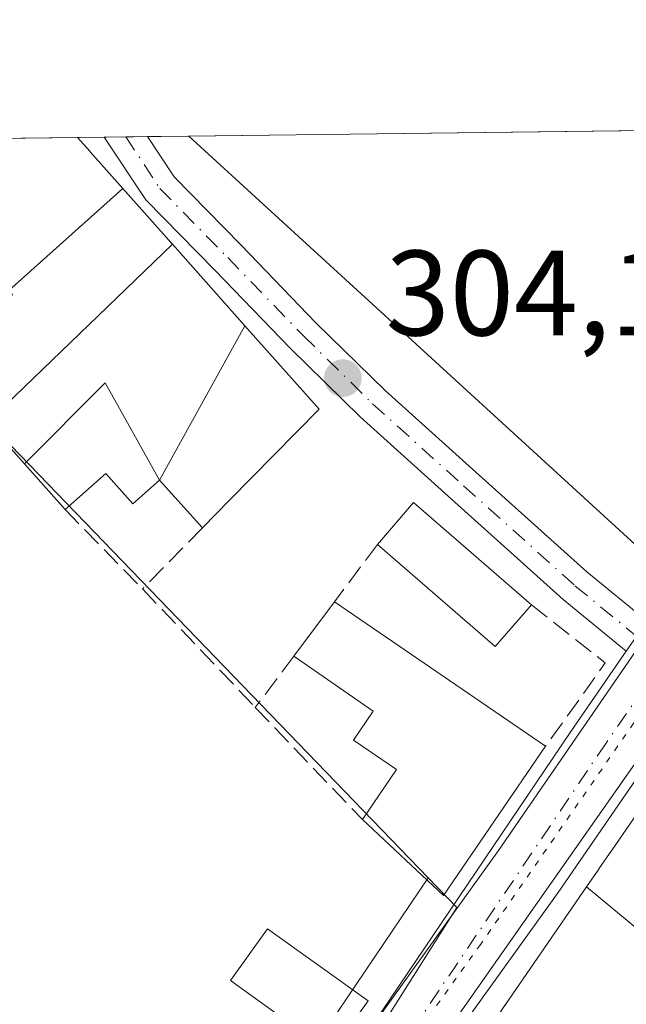
# Model space of a CAD drawing. Units: metres. Extents: x 584044 to 587504, y 4689610 to 4691967.
# Drawn here: x 586677 to 586727, y 4691886 to 4691967 of the extents above; entities that cross this region are included whole.
import ezdxf

# ---------------------------------------------------------------- set-up
doc = ezdxf.new("R2010")
doc.units = ezdxf.units.M
doc.header["$MEASUREMENT"] = 0
for name, pattern in [('DGN Style 3', [2.307223458686699, 1.648016756204785, -0.6592067024819142]), ('DGN Style 4', [2.6384748266838614, 1.318413404963828, -0.6592067024819142, 0.001648016756204785, -0.6592067024819142]), ('DGN Style 5', [1.1536117293433497, 0.4944050268614355, -0.6592067024819142])]:
    doc.linetypes.add(name, pattern=pattern)
for name, color, linetype, lineweight in [('Camino Cxs', 7, 'Continuous', 0), ('Camino eje', 30, 'DGN Style 4', 13), ('Carretera de calzada única Cxs', 7, 'Continuous', 13), ('Carretera de calzada única eje', 7, 'DGN Style 4', 0), ('Comarca CxS', 21, 'Continuous', 0), ('Comunidad Autónoma CxS', 142, 'Continuous', 0), ('Cultivos herbáceos CxS', 92, 'Continuous', 0), ('Edificación Cxs', 1, 'Continuous', 13), ('Edificación ligera Cxs', 1, 'Continuous', 0), ('Huerta CxS', 92, 'Continuous', 0), ('Instalación deportiva CxS', 7, 'Continuous', 0), ('Municipio CxS', 4, 'Continuous', 0), ('Muro lineal', 1, 'DGN Style 3', 13), ('Núcleo urbano CxS', 7, 'Continuous', 0), ('Provincia CxS', 1, 'Continuous', 0), ('Punto de cota en terreno', 7, 'Continuous', 0), ('Rótulo de punto de cota en terreno', 7, 'Continuous', 0), ('Vía pecuaria CxS', 92, 'Continuous', 13), ('Vía pecuaria eje', 92, 'DGN Style 5', 0)]:
    doc.layers.add(name, color=color, linetype=linetype, lineweight=lineweight)
doc.styles.add('Style-Arial', font='txt')

# ---------------------------------------------------------------- blocks, each defined once
blk = doc.blocks.new('*U9')
at = {"layer": 'Cultivos herbáceos CxS', "color": 92, "linetype": 'Continuous', "lineweight": 0}
blk.add_polyline3d([(586596.6298000002, 4691956.537500001, 302.9692000000068), (586622.5011999998, 4691956.854900001, 303.2945000000037), (586628.9442999996, 4691939.244100001, 303.4744999999967), (586634.7651000004, 4691931.835700001, 303.3016999999964), (586665.9858999997, 4691903.260700001, 303.3047999999981), (586676.0401999997, 4691914.373299999, 303.4018000000069), (586662.2818, 4691929.7192, 303.2495000000054), (586669.2811000004, 4691939.2883, 303.5097999999998), (586710.6769000003, 4691896.4417, 304.2091999999975), (586683.1589000003, 4691855.6961, 304.0994000000064), (586655.4146999996, 4691817.141899999, 304.9130000000005), (586652.6244999999, 4691813.261499999, 305.3680000000023), (586652.5865000002, 4691813.2075, 305.3754999999946), (586650.8409000002, 4691810.6635, 305.5286999999953), (586638.5547000002, 4691817.208500001, 305.4256000000024), (586564.7528999997, 4691871.909499999, 303.1266000000033)], dxfattribs=at)
blk.add_3dface([(586753.0506999996, 4691958.456700001, 303.4535999999935), (586727.7817000002, 4691923.956900001, 303.676999999996), (586690.8942999998, 4691957.694, 303.7602999999945)], dxfattribs=at)
blk = doc.blocks.new('5PATER')
at = {"layer": 'Huerta CxS', "linetype": 'Continuous', "lineweight": 0}
h = blk.add_hatch(color=51, dxfattribs=at)
edge = h.paths.add_edge_path()
edge.add_ellipse((0, 0), major_axis=(-0.1095731443231308, -0.1110710700762829), ratio=0.9994222409660322, start_angle=0, end_angle=360)

msp = doc.modelspace()

# ---------------------------------------------------------------- linework, layer by layer
at = {"layer": 'Camino Cxs', "color": 7, "linetype": 'Continuous', "lineweight": 0, "extrusion": (0.6404213914053544, 0.00784768515798365, 0.7679836295573568), "elevation": 412782.1510645918, "flags": 128}
msp.add_lwpolyline([(4684416.728498194, -494484.7100007353), (4684416.728498193, -494489.3539379241)], dxfattribs=at)
at = {"layer": 'Camino Cxs', "color": 7, "linetype": 'Continuous', "lineweight": 0}
msp.add_polyline3d([(586728.7588999998, 4691917.6248, 304.0044000000053), (586727.0455999998, 4691915.1501, 304.2550000000047), (586721.8295, 4691919.426700001, 304.7406000000047), (586712.5957000004, 4691927.7051, 305.7675000000018), (586705.0563000003, 4691934.501300001, 305.3442000000068), (586699.3047000002, 4691940.146299999, 307.2050000000018), (586693.0506999996, 4691946.612299999, 307.1132999999973), (586687.3441000005, 4691952.426700001, 306.9091999999946), (586683.9220000004, 4691957.6085, 307.5733999999939), (586687.4881999996, 4691957.6522, 304.5991000000067), (586689.6879000004, 4691954.3215, 305.1803999999975), (586695.1995000001, 4691948.705900001, 305.0059999999939), (586701.4338999996, 4691942.2601, 304.6111999999994), (586707.1123000003, 4691936.686899999, 304.2213999999949), (586714.6013000002, 4691929.936100001, 304.5540000000037), (586723.7827000003, 4691921.704700001, 304.0749999999971)], close=True, dxfattribs=at)
for points in [[(586727.0455999998, 4691915.1501, 304.2550000000047), (586721.8295, 4691919.426700001, 304.7406000000047), (586712.5957000004, 4691927.7051, 305.7675000000018), (586705.0563000003, 4691934.501300001, 305.3442000000068), (586699.3047000002, 4691940.146299999, 307.2050000000018), (586693.0506999996, 4691946.612299999, 307.1132999999973), (586687.3441000005, 4691952.426700001, 306.9091999999946), (586683.9220000004, 4691957.6085, 307.5733999999939)], [(586687.4881999996, 4691957.6522, 304.5991000000067), (586689.6879000004, 4691954.3215, 305.1803999999975), (586695.1995000001, 4691948.705900001, 305.0059999999939), (586701.4338999996, 4691942.2601, 304.6111999999994), (586707.1123000003, 4691936.686899999, 304.2213999999949), (586714.6013000002, 4691929.936100001, 304.5540000000037), (586723.7827000003, 4691921.704700001, 304.0749999999971), (586728.7588999998, 4691917.6248, 304.0044000000053)]]:
    msp.add_polyline3d(points, dxfattribs=at)
at = {"layer": 'Camino eje', "color": 30, "linetype": 'DGN Style 4', "lineweight": 13}
msp.add_polyline3d([(586685.7050999999, 4691957.6304, 306.0849000000017), (586688.5159, 4691953.374100001, 305.9441999999981), (586694.1250999998, 4691947.6591, 305.8510999999999), (586700.3693000004, 4691941.2031, 305.7902999999933), (586706.0843000002, 4691935.5941, 304.7854999999981), (586713.5985000003, 4691928.820699999, 305.1016999999993), (586722.8060999997, 4691920.5657, 304.2929000000004), (586730.1801000005, 4691914.520099999, 304.0966999999946)], dxfattribs=at)
at = {"layer": 'Carretera de calzada única Cxs', "color": 7, "linetype": 'Continuous', "lineweight": 13, "extrusion": (0.000907995097418015, 0.001292647746199328, 0.9999987523025754), "elevation": 6902.760384075063, "flags": 128}
msp.add_lwpolyline([(586727.821266441, 4691901.687202855), (586674.5872555464, 4691825.901839538)], dxfattribs=at)
at = {"layer": 'Carretera de calzada única Cxs', "color": 7, "linetype": 'Continuous', "lineweight": 13}
msp.add_polyline3d([(586737.6700999998, 4691920.190099999, 304.5231000000058), (586732.4012000002, 4691912.486, 303.9995999999956), (586729.8667000001, 4691908.780099999, 304.4263999999966), (586728.3400999998, 4691906.690099999, 305.0317000000068), (586675.1062000003, 4691830.9047, 305.1779999999999), (586672.9397, 4691827.820400001, 304.8911999999983), (586668.5028999997, 4691821.504100001, 305.3877999999968), (586663.6187000005, 4691814.550899999, 305.7461000000039), (586660.1201, 4691809.5701, 305.3705999999947), (586658.7291000001, 4691807.5941, 305.3996000000043), (586656.4265999999, 4691804.323100001, 305.8070000000007), (586653.1300999997, 4691799.640100001, 306.9624999999942), (586650.9901000002, 4691801.0801, 307.3018000000012), (586648.8601000002, 4691802.5101, 308.3153000000021), (586649.7704999996, 4691803.826500001, 307.343399999998), (586651.8901000004, 4691806.890100001, 305.7715999999928), (586655.0601000004, 4691811.5101, 305.5644999999931), (586657.8498999998, 4691815.3869, 305.2890999999945), (586685.6201, 4691853.9801, 304.2688000000053), (586722.4001000002, 4691908.440099999, 305.0725999999996), (586727.0455999998, 4691915.1501, 304.2550000000047), (586728.7588999998, 4691917.6248, 304.0044000000053), (586757.0586999999, 4691958.505799999, 304.0647999999928), (586764.2540999996, 4691958.5941, 307.2890000000043)], close=True, dxfattribs=at)
msp.add_polyline3d([(586657.8498000001, 4691815.3869, 305.2890999999945), (586685.6201, 4691853.9801, 304.2688000000053), (586722.4001000002, 4691908.440099999, 305.0725999999996), (586727.0455999998, 4691915.1501, 304.2550000000047)], dxfattribs=at)
at = {"layer": 'Carretera de calzada única eje', "color": 7, "linetype": 'DGN Style 4', "lineweight": 0}
msp.add_polyline3d([(586730.1801000005, 4691914.520099999, 304.0966999999946), (586725.3701, 4691907.5701, 304.5817999999999), (586706.9801000003, 4691880.3301, 304.6193999999959), (586679.1101000002, 4691840.6601, 305.070200000002), (586671.0401, 4691829.440099999, 304.7973999999958)], dxfattribs=at)
at = {"layer": 'Comarca CxS', "color": 21, "linetype": 'Continuous', "lineweight": 0, "flags": 128}
msp.add_lwpolyline([(584517.2186000011, 4689617.523399999), (584071.9000006281, 4689612.059983087), (584066.899000001, 4690029.230299999), (584044.1700006261, 4691925.219983062), (585645.4499000006, 4691944.867000001), (587474.6200006536, 4691967.309983061), (587501.2439030597, 4689835.600746213), (587503.5100006534, 4689654.159983086), (586461.786289042, 4689641.379810438), (584719.4539000005, 4689620.004500001)], close=True, dxfattribs=at)
at = {"layer": 'Comunidad Autónoma CxS', "color": 142, "linetype": 'Continuous', "lineweight": 0, "flags": 128}
msp.add_lwpolyline([(584517.2186000011, 4689617.523399999), (584071.9000006281, 4689612.059983087), (584066.899000001, 4690029.230299999), (584044.1700006261, 4691925.219983062), (585645.4499000006, 4691944.867000001), (587474.6200006536, 4691967.309983061), (587501.2439030597, 4689835.600746213), (587503.5100006534, 4689654.159983086), (586461.786289042, 4689641.379810438), (584719.4539000005, 4689620.004500001)], close=True, dxfattribs=at)
at = {"layer": 'Cultivos herbáceos CxS', "color": 92, "linetype": 'Continuous', "lineweight": 0, "extrusion": (0.004898808287394912, 0.002887194216397323, 0.9999838327627703), "elevation": 16724.43472195642, "flags": 128}
msp.add_lwpolyline([(586682.3662307187, 4691928.963252454), (586719.253696166, 4691895.225811839), (586744.523587352, 4691929.725855634)], dxfattribs=at)
at = {"layer": 'Cultivos herbáceos CxS', "color": 92, "linetype": 'Continuous', "lineweight": 0, "extrusion": (0.004933516320506042, 6.052946260299077e-05, 0.9999878283023746), "elevation": 3482.207382123245, "flags": 128}
msp.add_lwpolyline([(586682.2556441865, 4691957.491819092), (586744.4129008591, 4691958.254419093)], dxfattribs=at)
at = {"layer": 'Cultivos herbáceos CxS', "color": 92, "linetype": 'Continuous', "lineweight": 0, "extrusion": (-0.00815627256208816, 0.008442125721903346, 0.9999311004920233), "elevation": 35128.39567923451, "flags": 128}
msp.add_lwpolyline([(586652.2409583742, 4691809.9243888), (586693.6410860303, 4691767.07626189)], dxfattribs=at)
at = {"layer": 'Cultivos herbáceos CxS', "color": 92, "linetype": 'Continuous', "lineweight": 0}
msp.add_polyline3d([(586710.6769000003, 4691896.4417, 304.2091999999975), (586683.1589000003, 4691855.6961, 304.0994000000064), (586655.4146999996, 4691817.141899999, 304.9130000000005), (586652.6244999999, 4691813.261499999, 305.3680000000023), (586652.5865000002, 4691813.2075, 305.3754999999946), (586650.8409000002, 4691810.6635, 305.5286999999953)], dxfattribs=at)
at = {"layer": 'Edificación Cxs', "color": 1, "linetype": 'Continuous', "lineweight": 13, "flags": 128}
for points, elevation in [([(586685.4527000003, 4691953.3783), (586676.0286999998, 4691944.958500001), (586672.6265000004, 4691948.783299999), (586672.6173, 4691948.7937), (586669.3649000004, 4691952.449899999), (586669.3611000003, 4691952.4539), (586669.2401000002, 4691952.590100001), (586662.6001000004, 4691946.6801), (586656.5500999996, 4691953.470100001), (586660.8849, 4691957.325800001), (586681.7128999997, 4691957.5814), (586682.7518999996, 4691956.413699999), (586682.7647000002, 4691956.399300001)], 310.8113000000012), ([(586689.5541000003, 4691948.7685), (586675.7599, 4691935.479900001), (586671.4700999996, 4691940.290100001), (586676.3300999999, 4691944.620100001), (586676.0286999998, 4691944.958500001), (586685.4527000003, 4691953.3783), (586689.4687000001, 4691948.8641)], 309.9208999999973), ([(586695.5440999996, 4691942.035800001), (586688.4700999996, 4691929.290100001), (586684.0060000002, 4691937.324999999), (586677.3202999998, 4691930.630100001), (586674.2200999996, 4691934.110099999), (586675.7599, 4691935.479900001), (586689.5541000003, 4691948.7685)], 311.2283000000025), ([(586688.4700999996, 4691929.290100001), (586695.5440999996, 4691942.035800001), (586701.6700999998, 4691935.1501), (586694.2443000004, 4691927.5933), (586692.0401, 4691925.350099999)], 309.4743000000017), ([(586688.4700999996, 4691929.290100001), (586686.2701000003, 4691927.340100001), (586684.0401, 4691929.840100001), (586680.6801000005, 4691926.860099999), (586677.3202999998, 4691930.630100001), (586684.0060000002, 4691937.324999999)], 311.2283000000025), ([(586720.3800999997, 4691907.3101), (586711.9401000004, 4691894.970100001), (586705.2401000002, 4691901.2501), (586708.0601000004, 4691905.380100001), (586704.5000999998, 4691907.8201), (586706.1300999997, 4691910.200099999), (586699.5800999999, 4691914.7501), (586702.9401000004, 4691919.2401)], 310.0544999999984), ([(586739.1344, 4691883.487299999), (586733.3569999998, 4691887.737000001), (586723.7630000003, 4691895.689900001), (586724.7777000006, 4691897.1621), (586724.7861000003, 4691897.174500001), (586725.8602999998, 4691898.733700001), (586725.8711000001, 4691898.749299999), (586730.3701, 4691905.280099999), (586740.1645000001, 4691897.320499999), (586742.1107000001, 4691895.7389), (586745.5301000001, 4691892.960100001), (586740.3091000002, 4691885.227700001), (586739.7301000003, 4691884.370100001)], 312.3439000000072), ([(586739.1344, 4691883.487299999), (586708.3200000003, 4691837.852499999), (586702.0690000001, 4691842.559), (586692.2703999998, 4691849.9757), (586692.3082999997, 4691850.029899999), (586723.7630000003, 4691895.689900001), (586733.3569999998, 4691887.737000001)], 312.4863000000041)]:
    msp.add_lwpolyline(points, close=True, dxfattribs=dict(at, elevation=elevation))
at = {"layer": 'Edificación Cxs', "color": 1, "linetype": 'Continuous', "lineweight": 13, "extrusion": (-0.02524237596734381, -0.0003096487963354262, 0.9996813125057137), "elevation": -15952.68582536095, "flags": 128}
msp.add_lwpolyline([(-4684408.302216557, 643971.2774474499), (-4684408.302216557, 643992.1138548049)], dxfattribs=at)
at = {"layer": 'Edificación Cxs', "color": 1, "linetype": 'Continuous', "lineweight": 13, "extrusion": (0.7475322686937299, 0.6642203528181873, 0.002613458185635156), "elevation": 3555058.040799674, "flags": 128}
msp.add_lwpolyline([(3117714.40829757, -8981.514009798584), (3117712.845348609, -8981.951111291319), (3117712.826082058, -8981.955311286487), (3117708.782332294, -8982.899414529862)], dxfattribs=at)
at = {"layer": 'Edificación Cxs', "color": 1, "linetype": 'Continuous', "lineweight": 13, "extrusion": (0.7466167412932304, 0.6652544069902818, 0.0001249027060944778), "elevation": 3559350.676763027, "flags": 128}
msp.add_lwpolyline([(3112779.259022204, -138.3384325459985), (3112784.308905388, -136.8057325340469), (3112788.969537124, -137.9405325428986)], dxfattribs=at)
at = {"layer": 'Edificación Cxs', "color": 1, "linetype": 'Continuous', "lineweight": 13, "extrusion": (-0.04585852190862184, -0.06128117956736164, 0.9970665037996158), "elevation": -314126.079701007, "flags": 128}
msp.add_lwpolyline([(-2341395.315935501, 4096031.407806537), (-2341395.315935501, 4096037.032309204)], dxfattribs=at)
at = {"layer": 'Edificación Cxs', "color": 1, "linetype": 'Continuous', "lineweight": 13, "extrusion": (0.003683437438944616, -0.002519690862846963, 0.9999900416737104), "elevation": -9354.611015564853, "flags": 128}
msp.add_lwpolyline([(586697.8309962559, 4691910.563495264), (586715.271225293, 4691898.633457393)], dxfattribs=at)
at = {"layer": 'Edificación Cxs', "color": 1, "linetype": 'Continuous', "lineweight": 13, "extrusion": (0.04992449280020068, 0.05648667757144121, 0.997154351279471), "elevation": 294627.501105403, "flags": 128}
msp.add_lwpolyline([(2667558.18079737, -3893014.653520969), (2667556.332724321, -3892999.775624191), (2667565.511847475, -3893000.044901388)], dxfattribs=at)
at = {"layer": 'Edificación Cxs', "color": 1, "linetype": 'Continuous', "lineweight": 13}
for points in [[(586685.4524999997, 4691953.3781, 308.1267999999982), (586689.4687000001, 4691948.8641, 307.8635000000068), (586689.5538999997, 4691948.768300001, 307.8686000000016), (586695.5438999999, 4691942.035499999, 308.1113000000041), (586701.6700999998, 4691935.1501, 307.3389000000025), (586694.2443000004, 4691927.5933, 309.4743000000017), (586692.0401, 4691925.350099999, 308.2174999999988)], [(586692.0401, 4691925.350099999, 308.2174999999988), (586688.4700999996, 4691929.290100001, 309.3206999999966), (586686.2701000003, 4691927.340100001, 307.5828000000038), (586684.0401, 4691929.840100001, 308.7186999999976), (586680.6801000005, 4691926.860099999, 306.2341000000015)], [(586705.2401000002, 4691901.2501, 307.5014999999985), (586708.0601000004, 4691905.380100001, 310.0544999999984), (586704.5000999998, 4691907.8201, 307.2459999999992), (586706.1300999997, 4691910.200099999, 308.7440000000061), (586699.5800999999, 4691914.7501, 306.0639999999985)], [(586700.5800999999, 4691783.670100001, 308.0742000000027), (586689.9600999998, 4691790.800100001, 308.1196000000054), (586697.2901, 4691801.7301, 308.5212999999931), (586686.6300999997, 4691808.890100001, 305.7785000000004), (586688.8000999996, 4691812.120100001, 306.1315000000032), (586690.6700999998, 4691810.860099999, 307.1070999999938), (586694.0500999996, 4691815.9101, 307.6333000000013), (586677.1801000005, 4691828.0701, 305.7841000000044), (586683.4357000003, 4691837.1505, 308.9441999999981), (586683.5389, 4691837.3005, 309.0638999999938), (586685.1375000002, 4691839.621099999, 309.9087), (586685.1524999999, 4691839.642899999, 309.9156999999978), (586692.2707000002, 4691849.975500001, 309.3733000000066), (586692.3082999997, 4691850.029899999, 309.3439000000071), (586723.7632999998, 4691895.6897, 308.2782000000007), (586724.7777000006, 4691897.1621, 309.0730999999942), (586724.7861000003, 4691897.174500001, 309.0807999999961), (586725.8602999998, 4691898.733700001, 309.5939999999973), (586725.8711000001, 4691898.749299999, 309.5956000000006), (586730.3701, 4691905.280099999, 307.0421000000061)], [(586705.7100999998, 4691886.270099999, 305.8637000000017), (586702.6501000002, 4691882.0001, 306.0794000000024), (586694.3400999998, 4691887.970100001, 305.5975000000035), (586697.4001000002, 4691892.2401, 305.707899999994), (586705.7100999998, 4691886.270099999, 305.8637000000017)]]:
    msp.add_polyline3d(points, dxfattribs=at)
msp.add_3dface([(586705.7100999998, 4691886.270099999, 306.0794000000024), (586702.6501000002, 4691882.0001, 306.0794000000024), (586694.3400999998, 4691887.970100001, 306.0794000000024), (586697.4001000002, 4691892.2401, 306.0794000000024)], dxfattribs=at)
at = {"layer": 'Edificación ligera Cxs', "color": 1, "linetype": 'Continuous', "lineweight": 0, "extrusion": (0.05436098560209104, 0.02553836067281237, 0.9981947081499253), "elevation": 152023.7822268242, "flags": 128}
msp.add_lwpolyline([(3997170.547709328, -2521485.991402517), (3997172.398922062, -2521490.172151566), (3997160.618394547, -2521495.408493964)], dxfattribs=at)
at = {"layer": 'Edificación ligera Cxs', "color": 1, "linetype": 'Continuous', "lineweight": 0, "extrusion": (0.112847488688148, 0.1770654894957444, 0.9777081654187056), "elevation": 897285.685977448, "flags": 128}
msp.add_lwpolyline([(2026893.009268858, -4176712.398691101), (2026893.681895929, -4176707.787998048), (2026906.426298248, -4176709.70495286)], dxfattribs=at)
at = {"layer": 'Edificación ligera Cxs', "color": 1, "linetype": 'Continuous', "lineweight": 0}
msp.add_3dface([(586719.2100999998, 4691918.9901, 306.7483999999968), (586716.2200999996, 4691915.550100001, 306.7483999999968), (586706.4801000003, 4691923.9801, 306.7483999999968), (586709.4700999996, 4691927.4301, 306.7483999999968)], dxfattribs=at)
at = {"layer": 'Instalación deportiva CxS', "color": 7, "linetype": 'Continuous', "lineweight": 0, "extrusion": (0.8235030021846135, -0.5673119114716179, 2.225640890950924e-05), "elevation": -2178599.524758009, "flags": 128}
msp.add_lwpolyline([(4196563.45496008, 354.2719019620582), (4196574.481573137, 357.4320019593484), (4196574.663645177, 357.5517019617911), (4196577.355389572, 358.3631019631815), (4196577.481571065, 358.3965019627481), (4196577.50803311, 358.4035019630748), (4196590.055199883, 357.8611019620603), (4196590.121329373, 357.8317019597993), (4196645.567107942, 356.766001961425), (4196647.355114966, 357.560901960078), (4196647.370091823, 357.5686019626874), (4196649.26350416, 358.0818019613554), (4196649.282477775, 358.0834019603842), (4196657.212947473, 355.5299019623714)], dxfattribs=at)
at = {"layer": 'Instalación deportiva CxS', "color": 7, "linetype": 'Continuous', "lineweight": 0}
msp.add_polyline3d([(586692.3082999997, 4691850.029899999, 309.3439000000071), (586723.7632999998, 4691895.6897, 308.2782000000007), (586724.7777000006, 4691897.1621, 309.0730999999942), (586724.7861000003, 4691897.174500001, 309.0807999999961), (586725.8602999998, 4691898.733700001, 309.5939999999973), (586725.8711000001, 4691898.749299999, 309.5956000000006), (586730.3701, 4691905.280099999, 307.0421000000061), (586740.1645000001, 4691897.320499999, 310.6193000000058), (586742.1107000001, 4691895.7389, 309.0617000000057), (586745.4652000006, 4691893.012900001, 307.392200000002), (586745.5301000001, 4691892.960100001, 307.3462), (586780.5800999999, 4691862.9801, 303.9529999999941)], dxfattribs=at)
at = {"layer": 'Municipio CxS', "color": 4, "linetype": 'Continuous', "lineweight": 0, "flags": 128}
msp.add_lwpolyline([(584044.1700006261, 4691925.219983062), (585645.4499000006, 4691944.867000001), (587474.6200006536, 4691967.309983061), (587501.2439030597, 4689835.600746213)], dxfattribs=at)
at = {"layer": 'Muro lineal', "color": 1, "linetype": 'DGN Style 3', "lineweight": 13, "extrusion": (0.1066360996622271, -0.1093020021381311, 0.9882721358904255), "elevation": -449973.0175934686, "flags": 128}
msp.add_lwpolyline([(3696419.87908903, 2914168.20647385), (3696419.879089031, 2914158.932912551)], dxfattribs=at)
at = {"layer": 'Muro lineal', "color": 1, "linetype": 'DGN Style 3', "lineweight": 13, "extrusion": (-0.3033582868906108, -0.3088627718416727, 0.9014308281532605), "elevation": -1626861.124366913, "flags": 128}
msp.add_lwpolyline([(-2869162.989707132, 3388155.509468859), (-2869162.989707132, 3388147.6570361)], dxfattribs=at)
at = {"layer": 'Muro lineal', "color": 1, "linetype": 'DGN Style 3', "lineweight": 13, "extrusion": (0.01502543288578766, 0.02011879996571568, 0.9996846854156236), "elevation": 103517.6481550456, "flags": 128}
msp.add_lwpolyline([(2337456.681230664, -4109009.075503138), (2337456.681230664, -4109003.157624974)], dxfattribs=at)
at = {"layer": 'Muro lineal', "color": 1, "linetype": 'DGN Style 3', "lineweight": 13, "extrusion": (-0.03308295893890473, 0.0347158088479653, 0.9988495034007266), "elevation": 143778.930995153, "flags": 128}
msp.add_lwpolyline([(-3661566.034520928, -2988407.555740236), (-3661566.034520928, -2988394.030523713)], dxfattribs=at)
at = {"layer": 'Muro lineal', "color": 1, "linetype": 'DGN Style 3', "lineweight": 13, "extrusion": (0.2441144124876931, 0.0757638870894334, 0.9667822852270763), "elevation": 499000.258844721, "flags": 128}
msp.add_lwpolyline([(4307149.523017239, -1886214.479508694), (4307143.130604381, -1886219.033867781), (4307138.0211182, -1886212.054246948)], dxfattribs=at)
at = {"layer": 'Muro lineal', "color": 1, "linetype": 'DGN Style 3', "lineweight": 13, "extrusion": (-0.06740659153467458, -0.0896634849901741, 0.9936884878457103), "elevation": -459936.7144467897, "flags": 128}
msp.add_lwpolyline([(-2350442.495082376, 4077028.183516205), (-2350442.495082376, 4077022.857900113)], dxfattribs=at)
at = {"layer": 'Muro lineal', "color": 1, "linetype": 'DGN Style 3', "lineweight": 13, "extrusion": (-0.1082758406663199, 0.113542651912331, 0.9876155165471616), "elevation": 469508.6006047339, "flags": 128}
msp.add_lwpolyline([(-3662582.416486106, -2953521.424372978), (-3662582.416486105, -2953508.454433965)], dxfattribs=at)
at = {"layer": 'Núcleo urbano CxS', "color": 7, "linetype": 'Continuous', "lineweight": 0, "extrusion": (0.004898808287394912, 0.002887194216397323, 0.9999838327627703), "elevation": 16724.43472195642, "flags": 128}
msp.add_lwpolyline([(586682.3662307187, 4691928.963252454), (586719.253696166, 4691895.225811839), (586744.523587352, 4691929.725855634)], dxfattribs=at)
at = {"layer": 'Núcleo urbano CxS', "color": 7, "linetype": 'Continuous', "lineweight": 0, "extrusion": (-0.05849885530767362, -0.0007176067798235673, 0.99828721767245), "elevation": -37383.2414950457, "flags": 128}
msp.add_lwpolyline([(-4684408.302216556, 643083.1859913981), (-4684408.302216556, 643104.0514965191)], dxfattribs=at)
at = {"layer": 'Núcleo urbano CxS', "color": 7, "linetype": 'Continuous', "lineweight": 0, "extrusion": (0.05716089616183295, 0.0007012178197385509, 0.9983647330728112), "elevation": 37129.30804817502, "flags": 128}
msp.add_lwpolyline([(4684408.03386733, -643120.7168132586), (4684408.03386733, -643122.9296981342)], dxfattribs=at)
at = {"layer": 'Núcleo urbano CxS', "color": 7, "linetype": 'Continuous', "lineweight": 0, "extrusion": (0.08619954374727125, 0.001058701143216367, 0.9962773297679979), "elevation": 55842.47701668588, "flags": 128}
msp.add_lwpolyline([(4684398.667177347, -641837.2540513402), (4684398.667177347, -641839.0439490211)], dxfattribs=at)
at = {"layer": 'Núcleo urbano CxS', "color": 7, "linetype": 'Continuous', "lineweight": 0, "extrusion": (0.08625499309218412, 0.001059382171007209, 0.9962725299214482), "elevation": 55878.20224818548, "flags": 128}
msp.add_lwpolyline([(4684398.667177348, -641835.9347140541), (4684398.667177348, -641837.7246203586)], dxfattribs=at)
at = {"layer": 'Núcleo urbano CxS', "color": 7, "linetype": 'Continuous', "lineweight": 0, "extrusion": (0.08008796357799636, 0.000982876358511913, 0.9967873153506688), "elevation": 51901.2776727495, "flags": 128}
msp.add_lwpolyline([(4684404.799744121, -642126.810525331), (4684404.79974412, -642130.2277603145)], dxfattribs=at)
at = {"layer": 'Núcleo urbano CxS', "color": 7, "linetype": 'Continuous', "lineweight": 0, "extrusion": (-0.00815627256208816, 0.008442125721903346, 0.9999311004920233), "elevation": 35128.39567923451, "flags": 128}
msp.add_lwpolyline([(586652.2409583742, 4691809.9243888), (586693.6410860303, 4691767.07626189)], dxfattribs=at)
at = {"layer": 'Núcleo urbano CxS', "color": 7, "linetype": 'Continuous', "lineweight": 0}
for points in [[(586791.4912999999, 4691856.061699999, 303.7740999999951), (586786.0519000003, 4691862.1647, 303.7850000000035), (586782.3772999998, 4691866.285300001, 303.8233999999939), (586765.2396999998, 4691883.4351, 303.693299999999), (586754.7540999996, 4691891.8485, 303.7470999999932), (586748.1882999997, 4691897.119899999, 303.8015000000014), (586745.4652000006, 4691893.012900001, 303.803899999999), (586702.1041000001, 4691827.6151, 304.4030999999959), (586701.5796999997, 4691826.8247, 304.4686999999976), (586685.0658999998, 4691839.517200001, 304.4168000000063), (586680.6901000004, 4691842.8805, 304.4054000000033), (586713.0566999996, 4691893.9783, 304.1058000000049), (586710.6769000003, 4691896.4417, 304.2091999999975), (586669.2811000004, 4691939.2883, 303.5097999999998), (586651.9603000004, 4691957.2163, 303.1441999999952), (586690.8942999998, 4691957.694, 303.7602999999945), (586727.7817000002, 4691923.956900001, 303.676999999996), (586753.0506999996, 4691958.456700001, 303.4535999999935), (586806.7653999999, 4691959.115700001, 303.5957999999956)], [(586710.6769000003, 4691896.4417, 304.2091999999975), (586713.0566999996, 4691893.9783, 304.1058000000049), (586680.6901000004, 4691842.8805, 304.4054000000033), (586685.0658999998, 4691839.517200001, 304.4168000000063), (586701.5796999997, 4691826.8247, 304.4686999999976), (586702.1041000001, 4691827.6151, 304.4030999999959), (586745.4652000006, 4691893.012900001, 303.803899999999), (586748.1882999997, 4691897.119899999, 303.8015000000014), (586754.7540999996, 4691891.8485, 303.7470999999932), (586765.2396999998, 4691883.4351, 303.693299999999), (586782.3772999998, 4691866.285300001, 303.8233999999939), (586786.0519000003, 4691862.1647, 303.7850000000035), (586791.4912999999, 4691856.061699999, 303.7740999999951)], [(586710.6769000003, 4691896.4417, 304.2091999999975), (586713.0566999996, 4691893.9783, 304.1058000000049), (586680.6901000004, 4691842.8805, 304.4054000000033), (586685.0658999998, 4691839.517200001, 304.4168000000063), (586701.5796999997, 4691826.8247, 304.4686999999976), (586702.1041000001, 4691827.6151, 304.4030999999959), (586745.4652000006, 4691893.012900001, 303.803899999999), (586748.1882999997, 4691897.119899999, 303.8015000000014), (586754.7540999996, 4691891.8485, 303.7470999999932), (586765.2396999998, 4691883.4351, 303.693299999999), (586782.3772999998, 4691866.285300001, 303.8233999999939), (586786.0519000003, 4691862.1647, 303.7850000000035), (586791.4912999999, 4691856.061699999, 303.7740999999951)], [(586710.6769000003, 4691896.4417, 304.2091999999975), (586683.1589000003, 4691855.6961, 304.0994000000064), (586655.4146999996, 4691817.141899999, 304.9130000000005), (586652.6244999999, 4691813.261499999, 305.3680000000023), (586652.5865000002, 4691813.2075, 305.3754999999946), (586650.8409000002, 4691810.6635, 305.5286999999953)], [(586683.1589000003, 4691855.6961, 304.0994000000064), (586710.6769000003, 4691896.4417, 304.2091999999975), (586713.0566999996, 4691893.9783, 304.1058000000049), (586680.6901000004, 4691842.8805, 304.4054000000033)]]:
    msp.add_polyline3d(points, dxfattribs=at)
at = {"layer": 'Provincia CxS', "color": 1, "linetype": 'Continuous', "lineweight": 0, "flags": 128}
msp.add_lwpolyline([(584517.2186000011, 4689617.523399999), (584071.9000006281, 4689612.059983087), (584066.899000001, 4690029.230299999), (584044.1700006261, 4691925.219983062), (585645.4499000006, 4691944.867000001), (587474.6200006536, 4691967.309983061), (587501.2439030597, 4689835.600746213), (587503.5100006534, 4689654.159983086), (586461.786289042, 4689641.379810438), (584719.4539000005, 4689620.004500001)], close=True, dxfattribs=at)
at = {"layer": 'Vía pecuaria CxS', "color": 92, "linetype": 'Continuous', "lineweight": 13}
for points in [[(586765.0225999998, 4691958.603700001, 308.3356000000058), (586721.4051999999, 4691895.2401, 306.505799999999), (586669.0198999997, 4691822.399, 305.1172999999981), (586628.7840999998, 4691763.342700001, 306.2872999999963), (586618.1716999998, 4691749.0931, 306.305600000007), (586608.2719999999, 4691741.517000001, 306.4468000000052), (586603.7466000002, 4691740.1524, 306.6126999999979), (586597.1900000004, 4691738.177400001, 306.5100999999996), (586589.2691000003, 4691737.499, 306.6876000000047)], [(586613.3596000001, 4691752.676899999, 309.0568999999959), (586623.8964999998, 4691766.825300001, 305.778999999995), (586664.1042, 4691825.840299999, 304.8929999999964), (586716.4978999998, 4691898.693, 307.293399999995), (586757.6764000002, 4691958.513499999, 304.1166999999987), (586765.0225999998, 4691958.603700001, 308.3356000000058), (586721.4051999999, 4691895.2401, 306.505799999999), (586669.0198999997, 4691822.399, 305.1172999999981), (586628.7840999998, 4691763.342700001, 306.2872999999963), (586618.1716999998, 4691749.0931, 306.305600000007)], [(586375.3883999996, 4691953.823000001, 308.9340999999986), (586377.6602999996, 4691947.6547, 308.8269), (586400.4373000005, 4691894.784299999, 309.6512999999977), (586416.2297, 4691875.6646, 309.8522999999986), (586442.8419000005, 4691855.1022, 309.6996999999974), (586469.5676999995, 4691835.830499999, 309.866399999999), (586497.2556999996, 4691814.6621, 309.6281000000017), (586538.4675000003, 4691782.570800001, 311.4616999999998), (586560.1821999997, 4691765.2719, 311.9225000000006), (586582.2006000001, 4691748.5799, 309.6999000000069), (586590.5525000002, 4691744.634500001, 308.5623999999953), (586595.8673, 4691745.0897, 308.3365000000049), (586603.0244000005, 4691747.2466, 307.6831999999995), (586605.4340000004, 4691747.9726, 307.809699999998), (586613.3596000001, 4691752.676899999, 309.0568999999959), (586623.8964999998, 4691766.825300001, 305.778999999995), (586664.1042, 4691825.840299999, 304.8929999999964), (586716.4978999998, 4691898.693, 307.293399999995), (586757.6764000002, 4691958.513499999, 304.1166999999987)]]:
    msp.add_polyline3d(points, dxfattribs=at)
at = {"layer": 'Vía pecuaria eje', "color": 92, "linetype": 'DGN Style 5', "lineweight": 0}
msp.add_polyline3d([(586761.8006999996, 4691958.564099999, 304.7785000000004), (586715.0242999997, 4691890.9681, 304.9949000000051), (586648.0113000004, 4691797.8343, 307.8031999999948), (586620.1937999995, 4691757.285800001, 307.2639999999956), (586613.8717, 4691749.6829, 307.1872000000003), (586608.1816999996, 4691744.615, 306.418399999995), (586603.5428999999, 4691743.0656, 306.4612000000052)], dxfattribs=at)

# ---------------------------------------------------------------- block references
at = {"layer": 'Cultivos herbáceos CxS', "color": 92, "linetype": 'Continuous', "lineweight": 0}
msp.add_blockref('*U9', (0, 0), dxfattribs=at)
at = {"layer": 'Punto de cota en terreno', "color": 7, "linetype": 'Continuous', "lineweight": 0, "xscale": 10, "yscale": 10, "zscale": 10}
msp.add_blockref('5PATER', (586703.6299999999, 4691937.710000001, 304.1499999999942), dxfattribs=at)

# ---------------------------------------------------------------- texts
at = {"layer": 'Rótulo de punto de cota en terreno', "color": 7, "linetype": 'Continuous', "lineweight": 0, "style": 'Style-Arial'}
msp.add_text('304,15', height=7.000000000000002, dxfattribs=at).set_placement((586707.1578000002, 4691941.2378))

doc.saveas('drawing.dxf')
